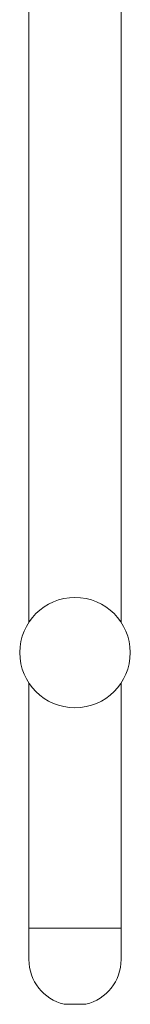
# Model space of a CAD drawing. Units: millimetres. Extents: x -1200 to 1200, y -1483 to 2167.
# Drawn here: x -285 to -235, y 315 to 768 of the extents above; entities that cross this region are included whole.
import ezdxf

# ---------------------------------------------------------------- set-up
doc = ezdxf.new("R2010")
doc.units = ezdxf.units.MM
doc.header["$MEASUREMENT"] = 0

msp = doc.modelspace()

# ---------------------------------------------------------------- linework, layer by layer
at = {"color": 0, "linetype": 'Continuous', "lineweight": 0}
for p, q in [((-281.2, 989.58), (-281.2, 490.57)), ((-238.8, 989.58), (-238.8, 490.57)), ((-281.2, 462.59), (-281.2, 349.58)), ((-238.8, 462.59), (-238.8, 349.58)), ((-238.8, 349.58), (-281.2, 349.58)), ((-238.8, 349.58), (-281.2, 349.58)), ((-281.2, 335.18), (-281.2, 349.58)), ((-238.8, 335.18), (-238.8, 349.58)), ((-255, 314.58), (-265, 314.58))]:
    msp.add_line(p, q, dxfattribs=at)
msp.add_circle((-260, 476.58), 25.4, dxfattribs=at)
for start, end in [(180, 256.3583), (283.6417, 0)]:
    msp.add_arc((-260, 335.18), 21.2, start, end, dxfattribs=at)

doc.saveas('drawing.dxf')
